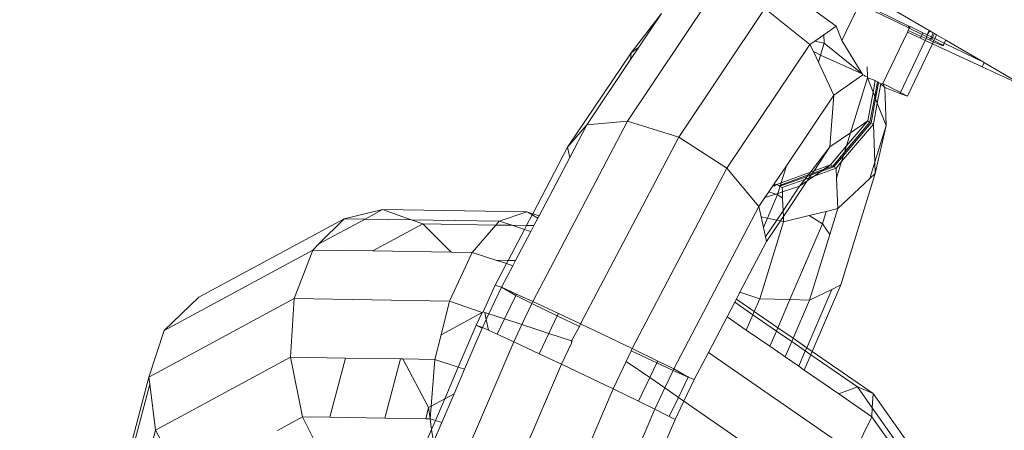
# Model space of a CAD drawing. Units: millimetres. Extents: x 193 to 484, y 89 to 293.
# Drawn here: x 317 to 318, y 220 to 220 of the extents above; entities that cross this region are included whole.
import ezdxf

# ---------------------------------------------------------------- set-up
doc = ezdxf.new("R2010")
doc.units = ezdxf.units.MM
doc.header["$MEASUREMENT"] = 0
doc.layers.add('DEFAULT', color=7, linetype='Continuous', lineweight=0)

msp = doc.modelspace()

# ---------------------------------------------------------------- linework, layer by layer
at = {"layer": 'DEFAULT', "color": 18, "lineweight": 20, "true_color": 0x000000}
for p, q in [((317.74988, 220.09768), (317.72176, 220.11835)), ((317.80571, 220.09517), (317.76457, 220.11914)), ((317.62488, 220.04094), (317.67467, 220.11508)), ((317.76385, 220.11107), (317.75341, 220.08914)), ((317.64533, 220.10542), (317.62707, 220.08191)), ((317.63169, 220.08511), (317.64533, 220.10542)), ((317.65561, 220.03143), (317.70722, 220.10828)), ((317.73427, 220.08686), (317.70722, 220.10828)), ((317.77349, 220.10643), (317.79307, 220.0969)), ((317.79352, 220.09785), (317.7739, 220.10729)), ((317.74988, 220.09768), (317.74263, 220.09265)), ((317.75341, 220.08914), (317.74988, 220.09768)), ((317.778, 220.06341), (317.79267, 220.09425)), ((317.79267, 220.09425), (317.79313, 220.09522)), ((317.79267, 220.09425), (317.80041, 220.0906)), ((317.79352, 220.09785), (317.79307, 220.0969)), ((317.79307, 220.0969), (317.79376, 220.09655)), ((317.79313, 220.09522), (317.79376, 220.09655)), ((317.80092, 220.09167), (317.79313, 220.09522)), ((317.79422, 220.09751), (317.79352, 220.09785)), ((317.79376, 220.09655), (317.79422, 220.09751)), ((317.79376, 220.09655), (317.80142, 220.09274)), ((317.80193, 220.09381), (317.79422, 220.09751)), ((317.80193, 220.09381), (317.80142, 220.09274)), ((317.80448, 220.09258), (317.80193, 220.09381)), ((317.80571, 220.09517), (317.80448, 220.09258)), ((317.80601, 220.095), (317.80448, 220.09258)), ((317.80601, 220.095), (317.80571, 220.09517)), ((317.80812, 220.09377), (317.80601, 220.095)), ((317.80812, 220.09377), (317.80698, 220.09136)), ((317.8088, 220.09338), (317.80768, 220.09102)), ((317.8088, 220.09338), (317.80812, 220.09377)), ((317.81012, 220.09261), (317.8088, 220.09338)), ((317.73709, 220.08881), (317.73427, 220.08686)), ((317.74263, 220.09265), (317.73709, 220.08881)), ((317.74282, 220.08754), (317.73709, 220.08881)), ((317.74282, 220.08754), (317.74064, 220.08051)), ((317.74282, 220.08754), (317.74263, 220.09265)), ((317.76563, 220.06926), (317.74282, 220.08754)), ((317.76563, 220.06926), (317.75341, 220.08914)), ((317.80329, 220.08926), (317.78845, 220.05807)), ((317.80092, 220.09167), (317.80041, 220.0906)), ((317.80041, 220.0906), (317.80329, 220.08926)), ((317.80142, 220.09274), (317.80092, 220.09167)), ((317.80381, 220.09036), (317.80092, 220.09167)), ((317.80142, 220.09274), (317.80427, 220.09133)), ((317.80381, 220.09036), (317.80329, 220.08926)), ((317.80329, 220.08926), (317.80758, 220.08727)), ((317.80427, 220.09133), (317.80381, 220.09036)), ((317.80602, 220.08935), (317.80381, 220.09036)), ((317.80448, 220.09258), (317.80427, 220.09133)), ((317.80427, 220.09133), (317.80644, 220.09024)), ((317.80448, 220.09258), (317.80698, 220.09136)), ((317.80644, 220.09024), (317.80602, 220.08935)), ((317.80814, 220.08844), (317.80602, 220.08935)), ((317.80698, 220.09136), (317.80644, 220.09024)), ((317.80644, 220.09024), (317.80714, 220.0899)), ((317.80768, 220.09102), (317.80698, 220.09136)), ((317.80768, 220.09102), (317.80714, 220.0899)), ((317.80714, 220.0899), (317.8085, 220.08919)), ((317.80814, 220.08844), (317.80758, 220.08727)), ((317.80905, 220.09035), (317.80768, 220.09102)), ((317.8085, 220.08919), (317.80814, 220.08844)), ((317.81395, 220.08593), (317.80814, 220.08844)), ((317.80905, 220.09035), (317.8085, 220.08919)), ((317.8085, 220.08919), (317.81434, 220.08612)), ((317.81012, 220.09261), (317.80905, 220.09035)), ((317.81474, 220.08758), (317.80905, 220.09035)), ((317.81561, 220.08941), (317.81012, 220.09261)), ((317.81474, 220.08758), (317.81395, 220.08593)), ((317.81474, 220.08758), (317.81434, 220.08612)), ((317.81561, 220.08941), (317.81474, 220.08758)), ((317.83862, 220.076), (317.81474, 220.08758)), ((317.83862, 220.076), (317.81561, 220.08941)), ((317.58904, 220.02528), (317.62707, 220.08191)), ((317.62676, 220.07777), (317.63169, 220.08511)), ((317.62707, 220.08191), (317.62676, 220.07777)), ((317.63169, 220.08511), (317.62707, 220.08191)), ((317.68447, 220.01272), (317.73427, 220.08686)), ((317.73629, 220.08257), (317.73427, 220.08686)), ((317.74064, 220.08051), (317.73629, 220.08257)), ((317.7393, 220.07618), (317.73629, 220.08257)), ((317.80758, 220.08727), (317.79266, 220.05591)), ((317.80758, 220.08727), (317.83739, 220.07341)), ((317.81434, 220.08612), (317.81395, 220.08593)), ((317.60051, 220.03868), (317.62676, 220.07777)), ((317.74064, 220.08051), (317.7393, 220.07618)), ((317.74856, 220.05655), (317.7393, 220.07618)), ((317.76563, 220.06926), (317.74064, 220.08051)), ((317.83862, 220.076), (317.83739, 220.07341)), ((317.83914, 220.0757), (317.83862, 220.076)), ((317.86342, 220.06155), (317.83914, 220.0757)), ((317.7687, 220.06747), (317.76848, 220.07337)), ((317.83739, 220.07341), (317.86342, 220.06155)), ((317.76601, 220.06864), (317.74856, 220.05655)), ((317.76873, 220.06678), (317.75858, 220.03401)), ((317.76601, 220.06864), (317.76563, 220.06926)), ((317.76687, 220.06827), (317.76601, 220.06864)), ((317.76743, 220.06782), (317.76687, 220.06827)), ((317.7687, 220.06747), (317.76743, 220.06782)), ((317.76873, 220.06678), (317.7687, 220.06747)), ((317.77337, 220.06523), (317.76873, 220.06678)), ((317.77207, 220.05827), (317.76873, 220.06678)), ((317.77207, 220.05827), (317.77337, 220.06523)), ((317.77309, 220.05567), (317.77473, 220.06444)), ((317.77473, 220.06444), (317.77337, 220.06523)), ((317.7754, 220.06405), (317.7736, 220.05437)), ((317.7754, 220.06405), (317.77473, 220.06444)), ((317.77676, 220.06326), (317.7754, 220.06405)), ((317.76887, 220.04114), (317.77207, 220.05827)), ((317.77309, 220.05567), (317.77207, 220.05827)), ((317.77461, 220.05178), (317.77676, 220.06326)), ((317.778, 220.06341), (317.77676, 220.06326)), ((317.77905, 220.06105), (317.77676, 220.06326)), ((317.778, 220.06341), (317.77905, 220.06105)), ((317.78845, 220.05807), (317.778, 220.06341)), ((317.77905, 220.06105), (317.78817, 220.05748)), ((317.77991, 220.03828), (317.77905, 220.06105)), ((317.78845, 220.05807), (317.78817, 220.05748)), ((317.79266, 220.05591), (317.78845, 220.05807)), ((317.72012, 220.01421), (317.74856, 220.05655)), ((317.74626, 220.02547), (317.74856, 220.05655)), ((317.77022, 220.04035), (317.77309, 220.05567)), ((317.7736, 220.05437), (317.7709, 220.03995)), ((317.7736, 220.05437), (317.77309, 220.05567)), ((317.77461, 220.05178), (317.7736, 220.05437)), ((317.78817, 220.05748), (317.79266, 220.05591)), ((317.77226, 220.03916), (317.77461, 220.05178)), ((317.77991, 220.03828), (317.77461, 220.05178)), ((317.56823, 219.93303), (317.62488, 220.04094)), ((317.62488, 220.04094), (317.60051, 220.03868)), ((317.65561, 220.03143), (317.62488, 220.04094)), ((317.75498, 220.02236), (317.77022, 220.04035)), ((317.75614, 220.02612), (317.76887, 220.04114)), ((317.76887, 220.04114), (317.75858, 220.03401)), ((317.77022, 220.04035), (317.76887, 220.04114)), ((317.60051, 220.03868), (317.58904, 220.02528)), ((317.59032, 220.01928), (317.60051, 220.03868)), ((317.75323, 220.01671), (317.77226, 220.03916)), ((317.75439, 220.02047), (317.7709, 220.03995)), ((317.7709, 220.03995), (317.77226, 220.03916)), ((317.77226, 220.03916), (317.77312, 220.01635)), ((317.77991, 220.03828), (317.77312, 220.01635)), ((317.77338, 220.00967), (317.77991, 220.03828)), ((317.59689, 219.91959), (317.65561, 220.03143)), ((317.68447, 220.01272), (317.65561, 220.03143)), ((317.75858, 220.03401), (317.74626, 220.02547)), ((317.75858, 220.03401), (317.75614, 220.02612)), ((317.58904, 220.02528), (317.56818, 219.98556)), ((317.58904, 220.02528), (317.59032, 220.01928)), ((317.73463, 220.0105), (317.74626, 220.02547)), ((317.73671, 220.01125), (317.74626, 220.02547)), ((317.74656, 220.01482), (317.75614, 220.02612)), ((317.75614, 220.02612), (317.75498, 220.02236)), ((317.57197, 219.98432), (317.59032, 220.01928)), ((317.74792, 220.01403), (317.75498, 220.02236)), ((317.7486, 220.01364), (317.75439, 220.02047)), ((317.74995, 220.01285), (317.75323, 220.01671)), ((317.75323, 220.01671), (317.75018, 220.00687)), ((317.75439, 220.02047), (317.75323, 220.01671)), ((317.75498, 220.02236), (317.75439, 220.02047)), ((317.62782, 219.90482), (317.68447, 220.01272)), ((317.70373, 219.98981), (317.68447, 220.01272)), ((317.71284, 220.00338), (317.72012, 220.01421)), ((317.72012, 220.01421), (317.71699, 220.00411)), ((317.73463, 220.0105), (317.73671, 220.01125)), ((317.735, 220.00871), (317.74075, 220.01079)), ((317.73557, 220.00956), (317.74269, 220.01214)), ((317.73557, 220.00956), (317.73671, 220.01125)), ((317.73671, 220.01125), (317.74656, 220.01482)), ((317.74995, 220.01285), (317.73688, 220.00811)), ((317.74075, 220.01079), (317.73688, 220.00811)), ((317.74075, 220.01079), (317.7486, 220.01364)), ((317.74269, 220.01214), (317.74075, 220.01079)), ((317.74656, 220.01482), (317.74269, 220.01214)), ((317.74269, 220.01214), (317.74792, 220.01403)), ((317.74792, 220.01403), (317.74656, 220.01482)), ((317.7486, 220.01364), (317.74995, 220.01285)), ((317.74995, 220.01285), (317.75018, 220.00687)), ((317.77312, 220.01635), (317.77011, 220.00661)), ((317.77312, 220.01635), (317.77338, 220.00967)), ((317.7163, 220.00193), (317.73255, 220.00782)), ((317.71655, 220.00266), (317.73325, 220.00871)), ((317.71699, 220.00411), (317.73463, 220.0105)), ((317.73117, 220.00604), (317.71766, 220.00114)), ((317.71832, 219.98387), (317.73261, 220.00515)), ((317.72799, 220.00195), (317.73117, 220.00604)), ((317.73261, 220.00515), (317.72799, 220.00195)), ((317.73117, 220.00604), (317.73255, 220.00782)), ((317.73386, 220.00702), (317.73117, 220.00604)), ((317.73255, 220.00782), (317.735, 220.00871)), ((317.73255, 220.00782), (317.73325, 220.00871)), ((317.73688, 220.00811), (317.73261, 220.00515)), ((317.73261, 220.00515), (317.73386, 220.00702)), ((317.73325, 220.00871), (317.73463, 220.0105)), ((317.73325, 220.00871), (317.73557, 220.00956)), ((317.73386, 220.00702), (317.735, 220.00871)), ((317.73688, 220.00811), (317.73386, 220.00702)), ((317.735, 220.00871), (317.73557, 220.00956)), ((317.75018, 220.00687), (317.75088, 219.98862)), ((317.75088, 219.98862), (317.77011, 220.00661)), ((317.77338, 220.00967), (317.75272, 219.94292)), ((317.77011, 220.00661), (317.77338, 220.00967)), ((317.71202, 220.00216), (317.70965, 219.99863)), ((317.71252, 220.00289), (317.71202, 220.00216)), ((317.7127, 220.00203), (317.71202, 220.00216)), ((317.71252, 220.00289), (317.71284, 220.00338)), ((317.71252, 220.00289), (317.71364, 220.00269)), ((317.71364, 220.00269), (317.7127, 220.00203)), ((317.71284, 220.00338), (317.71364, 220.00269)), ((317.71364, 220.00269), (317.71427, 220.00312)), ((317.71427, 220.00312), (317.71699, 220.00411)), ((317.71563, 220.00233), (317.71427, 220.00312)), ((317.71616, 220.00141), (317.715, 219.99768)), ((317.71563, 220.00233), (317.71655, 220.00266)), ((317.71563, 220.00233), (317.7163, 220.00193)), ((317.7163, 220.00193), (317.71616, 220.00141)), ((317.71655, 220.00266), (317.7163, 220.00193)), ((317.71766, 220.00114), (317.7163, 220.00193)), ((317.71699, 220.00411), (317.71655, 220.00266)), ((317.71766, 220.00114), (317.71776, 219.99858)), ((317.71776, 219.99858), (317.72799, 220.00195)), ((317.71819, 219.98735), (317.72799, 220.00195)), ((317.70373, 219.98981), (317.70732, 219.99515)), ((317.70732, 219.99515), (317.70965, 219.99863)), ((317.70732, 219.99515), (317.71379, 219.99728)), ((317.70876, 219.98292), (317.71478, 219.99696)), ((317.71379, 219.99728), (317.70965, 219.99863)), ((317.71379, 219.99728), (317.715, 219.99768)), ((317.71478, 219.99696), (317.71379, 219.99728)), ((317.715, 219.99768), (317.71478, 219.99696)), ((317.7179, 219.99492), (317.71478, 219.99696)), ((317.715, 219.99768), (317.71776, 219.99858)), ((317.71776, 219.99858), (317.7179, 219.99492)), ((317.7179, 219.99492), (317.71819, 219.98735)), ((317.47824, 219.98801), (317.45512, 219.98253)), ((317.47824, 219.98801), (317.46773, 219.98234)), ((317.47824, 219.98801), (317.56471, 219.98668)), ((317.49535, 219.98192), (317.47824, 219.98801)), ((317.65274, 219.89268), (317.70373, 219.98981)), ((317.70503, 219.98374), (317.70373, 219.98981)), ((317.71437, 219.98167), (317.71819, 219.98735)), ((317.71819, 219.98735), (317.71832, 219.98387)), ((317.74402, 219.98696), (317.75088, 219.98862)), ((317.75088, 219.98862), (317.74608, 219.97312)), ((317.45512, 219.98253), (317.36812, 219.93556)), ((317.45512, 219.98253), (317.4401, 219.96742)), ((317.46773, 219.98234), (317.4401, 219.96742)), ((317.45512, 219.98253), (317.46773, 219.98234)), ((317.46773, 219.98234), (317.49535, 219.98192)), ((317.50236, 219.97942), (317.49535, 219.98192)), ((317.49535, 219.98192), (317.54817, 219.98111)), ((317.56471, 219.98668), (317.54817, 219.98111)), ((317.56781, 219.98485), (317.56446, 219.97847)), ((317.56781, 219.98485), (317.56471, 219.98668)), ((317.56818, 219.98556), (317.56471, 219.98668)), ((317.56818, 219.98556), (317.56781, 219.98485)), ((317.5712, 219.98285), (317.56781, 219.98485)), ((317.57197, 219.98432), (317.56818, 219.98556)), ((317.56886, 219.9784), (317.5712, 219.98285)), ((317.5712, 219.98285), (317.57197, 219.98432)), ((317.70503, 219.98374), (317.70876, 219.98292)), ((317.70639, 219.97739), (317.70503, 219.98374)), ((317.70639, 219.97739), (317.70876, 219.98292)), ((317.70763, 219.97163), (317.71437, 219.98167)), ((317.70823, 219.96884), (317.71652, 219.9812)), ((317.70876, 219.98292), (317.71437, 219.98167)), ((317.71437, 219.98167), (317.71652, 219.9812)), ((317.71652, 219.9812), (317.71832, 219.98387)), ((317.71652, 219.9812), (317.71844, 219.98077)), ((317.71832, 219.98387), (317.71844, 219.98077)), ((317.71844, 219.98077), (317.73385, 219.9845)), ((317.73385, 219.9845), (317.74402, 219.98696)), ((317.74168, 219.97939), (317.73385, 219.9845)), ((317.74402, 219.98696), (317.74168, 219.97939)), ((317.50236, 219.97942), (317.47245, 219.96327)), ((317.51931, 219.96255), (317.50236, 219.97942)), ((317.50236, 219.97942), (317.54613, 219.97875)), ((317.54613, 219.97875), (317.53189, 219.96236)), ((317.54817, 219.98111), (317.54613, 219.97875)), ((317.54613, 219.97875), (317.55587, 219.9786)), ((317.55587, 219.9786), (317.54817, 219.98111)), ((317.56326, 219.97619), (317.55351, 219.95761)), ((317.56326, 219.97619), (317.55587, 219.9786)), ((317.55587, 219.9786), (317.56446, 219.97847)), ((317.56446, 219.97847), (317.56326, 219.97619)), ((317.56705, 219.97495), (317.56326, 219.97619)), ((317.56446, 219.97847), (317.56886, 219.9784)), ((317.56705, 219.97495), (317.56886, 219.9784)), ((317.71844, 219.98077), (317.70417, 219.93467)), ((317.70763, 219.97163), (317.70639, 219.97739)), ((317.72228, 219.93414), (317.74168, 219.97939)), ((317.74608, 219.97312), (317.74168, 219.97939)), ((317.55791, 219.95754), (317.56705, 219.97495)), ((317.70823, 219.96884), (317.70763, 219.97163)), ((317.74608, 219.97312), (317.73391, 219.93379)), ((317.34736, 219.91568), (317.43652, 219.96382)), ((317.43652, 219.96382), (317.42528, 219.93472)), ((317.4401, 219.96742), (317.43652, 219.96382)), ((317.47245, 219.96327), (317.43652, 219.96382)), ((317.69231, 219.93853), (317.70823, 219.96884)), ((317.51931, 219.96255), (317.47245, 219.96327)), ((317.53189, 219.96236), (317.51834, 219.9333)), ((317.53189, 219.96236), (317.51931, 219.96255)), ((317.53189, 219.96236), (317.54611, 219.95773)), ((317.54611, 219.95773), (317.55351, 219.95761)), ((317.54611, 219.95773), (317.55248, 219.95565)), ((317.55351, 219.95761), (317.55248, 219.95565)), ((317.55351, 219.95761), (317.55791, 219.95754)), ((317.55248, 219.95565), (317.54577, 219.94287)), ((317.54951, 219.94156), (317.55627, 219.95441)), ((317.55248, 219.95565), (317.55627, 219.95441)), ((317.55627, 219.95441), (317.55791, 219.95754)), ((317.53847, 219.92674), (317.54577, 219.94287)), ((317.54951, 219.94156), (317.54193, 219.92561)), ((317.54951, 219.94156), (317.54577, 219.94287)), ((317.54951, 219.94156), (317.55799, 219.93662)), ((317.55845, 219.93749), (317.54951, 219.94156)), ((317.73231, 219.90537), (317.74728, 219.94028)), ((317.73391, 219.93379), (317.74728, 219.94028)), ((317.73564, 219.90307), (317.75272, 219.94292)), ((317.74728, 219.94028), (317.75272, 219.94292)), ((317.42528, 219.93472), (317.33828, 219.88775)), ((317.36812, 219.93556), (317.34736, 219.91568)), ((317.42528, 219.93472), (317.42311, 219.89967)), ((317.42528, 219.93472), (317.51834, 219.9333)), ((317.55799, 219.93662), (317.5513, 219.92255)), ((317.55799, 219.93662), (317.55845, 219.93749)), ((317.55799, 219.93662), (317.56768, 219.9319)), ((317.56823, 219.93303), (317.55845, 219.93749)), ((317.68921, 219.93261), (317.69017, 219.93445)), ((317.69017, 219.93445), (317.69231, 219.93853)), ((317.69017, 219.93445), (317.7009, 219.92704)), ((317.69231, 219.93853), (317.70417, 219.93467)), ((317.7009, 219.92704), (317.70417, 219.93467)), ((317.70417, 219.93467), (317.72228, 219.93414)), ((317.71505, 219.91728), (317.72228, 219.93414)), ((317.72228, 219.93414), (317.73391, 219.93379)), ((317.51834, 219.9333), (317.51329, 219.91315)), ((317.53797, 219.92647), (317.51834, 219.9333)), ((317.56768, 219.9319), (317.56164, 219.91918)), ((317.56823, 219.93303), (317.56768, 219.9319)), ((317.56768, 219.9319), (317.58291, 219.92448)), ((317.58361, 219.92582), (317.56823, 219.93303)), ((317.68462, 219.92389), (317.68921, 219.93261)), ((317.68921, 219.93261), (317.70007, 219.92512)), ((317.72414, 219.91101), (317.73391, 219.93379)), ((317.53797, 219.92647), (317.51329, 219.91315)), ((317.53431, 219.91879), (317.53797, 219.92647)), ((317.53847, 219.92674), (317.53797, 219.92647)), ((317.54034, 219.92226), (317.53806, 219.91748)), ((317.5395, 219.9264), (317.53847, 219.92674)), ((317.54034, 219.92226), (317.5395, 219.9264)), ((317.54193, 219.92561), (317.5395, 219.9264)), ((317.54193, 219.92561), (317.54034, 219.92226)), ((317.54163, 219.91585), (317.54034, 219.92226)), ((317.5513, 219.92255), (317.54193, 219.92561)), ((317.5513, 219.92255), (317.54696, 219.91343)), ((317.56164, 219.91918), (317.5513, 219.92255)), ((317.58291, 219.92448), (317.57787, 219.91389)), ((317.58291, 219.92448), (317.58361, 219.92582)), ((317.58291, 219.92448), (317.5962, 219.91814)), ((317.59689, 219.91959), (317.58361, 219.92582)), ((317.67342, 219.90255), (317.68462, 219.92389)), ((317.68462, 219.92389), (317.69614, 219.91595)), ((317.69614, 219.91595), (317.70007, 219.92512)), ((317.70007, 219.92512), (317.7009, 219.92704)), ((317.70007, 219.92512), (317.71423, 219.91535)), ((317.7009, 219.92704), (317.71505, 219.91728)), ((317.53431, 219.91879), (317.52359, 219.89378)), ((317.53785, 219.91698), (317.52737, 219.89255)), ((317.53806, 219.91748), (317.53431, 219.91879)), ((317.53431, 219.91879), (317.53785, 219.91698)), ((317.53806, 219.91748), (317.53785, 219.91698)), ((317.54163, 219.91585), (317.53806, 219.91748)), ((317.56164, 219.91918), (317.55677, 219.90896)), ((317.57787, 219.91389), (317.56164, 219.91918)), ((317.5962, 219.91814), (317.59149, 219.90945)), ((317.59689, 219.91959), (317.5962, 219.91814)), ((317.62782, 219.90482), (317.59689, 219.91959)), ((317.71423, 219.91535), (317.71505, 219.91728)), ((317.71505, 219.91728), (317.72414, 219.91101)), ((317.34736, 219.91568), (317.33828, 219.88775)), ((317.51329, 219.91315), (317.50959, 219.89834)), ((317.54696, 219.91343), (317.54163, 219.91585)), ((317.55677, 219.90896), (317.54696, 219.91343)), ((317.57787, 219.91389), (317.5721, 219.90177)), ((317.59149, 219.90945), (317.57787, 219.91389)), ((317.69614, 219.91595), (317.7103, 219.90618)), ((317.7103, 219.90618), (317.71423, 219.91535)), ((317.71423, 219.91535), (317.72331, 219.90908)), ((317.72331, 219.90908), (317.72414, 219.91101)), ((317.72414, 219.91101), (317.73231, 219.90537)), ((317.55677, 219.90896), (317.50845, 219.79621)), ((317.5721, 219.90177), (317.55677, 219.90896)), ((317.59139, 219.90803), (317.58543, 219.89551)), ((317.59139, 219.90803), (317.59149, 219.90945)), ((317.59199, 219.90929), (317.59149, 219.90945)), ((317.62782, 219.90482), (317.62717, 219.90346)), ((317.64309, 219.89738), (317.62782, 219.90482)), ((317.7103, 219.90618), (317.71938, 219.89991)), ((317.71938, 219.89991), (317.72331, 219.90908)), ((317.72331, 219.90908), (317.73149, 219.90344)), ((317.73149, 219.90344), (317.73231, 219.90537)), ((317.73231, 219.90537), (317.73564, 219.90307)), ((317.42311, 219.89967), (317.34226, 219.85602)), ((317.42311, 219.89967), (317.43033, 219.864)), ((317.42311, 219.89967), (317.45611, 219.89916)), ((317.45611, 219.89916), (317.44671, 219.86375)), ((317.45611, 219.89916), (317.48898, 219.89866)), ((317.48898, 219.89866), (317.47958, 219.86324)), ((317.48898, 219.89866), (317.49026, 219.89864)), ((317.50583, 219.86954), (317.49026, 219.89864)), ((317.49026, 219.89864), (317.50959, 219.89834)), ((317.58543, 219.89551), (317.5721, 219.90177)), ((317.62717, 219.90346), (317.62419, 219.89719)), ((317.62717, 219.90346), (317.6425, 219.89626)), ((317.66496, 219.88643), (317.67342, 219.90255)), ((317.67342, 219.90255), (317.7606, 219.84241)), ((317.71938, 219.89991), (317.72756, 219.89427)), ((317.72756, 219.89427), (317.73149, 219.90344)), ((317.73088, 219.89198), (317.73481, 219.90115)), ((317.73149, 219.90344), (317.73481, 219.90115)), ((317.73481, 219.90115), (317.73564, 219.90307)), ((317.73481, 219.90115), (317.76278, 219.88185)), ((317.73564, 219.90307), (317.77211, 219.87791)), ((317.50959, 219.89834), (317.50728, 219.87033)), ((317.52359, 219.89378), (317.50959, 219.89834)), ((317.52359, 219.89378), (317.51543, 219.87472)), ((317.52737, 219.89255), (317.52359, 219.89378)), ((317.58543, 219.89551), (317.53534, 219.77864)), ((317.61637, 219.88074), (317.58543, 219.89551)), ((317.62419, 219.89719), (317.61637, 219.88074)), ((317.62419, 219.89719), (317.63831, 219.88745)), ((317.6425, 219.89626), (317.63831, 219.88745)), ((317.6425, 219.89626), (317.64309, 219.89738)), ((317.6425, 219.89626), (317.65231, 219.89179)), ((317.65274, 219.89268), (317.64309, 219.89738)), ((317.65274, 219.89268), (317.65231, 219.89179)), ((317.66121, 219.88774), (317.65274, 219.89268)), ((317.72756, 219.89427), (317.73088, 219.89198)), ((317.33828, 219.88775), (317.31429, 219.79731)), ((317.33828, 219.88775), (317.33882, 219.88347)), ((317.52737, 219.89255), (317.52103, 219.87775)), ((317.63831, 219.88745), (317.63159, 219.87333)), ((317.63831, 219.88745), (317.6473, 219.88125)), ((317.65231, 219.89179), (317.6473, 219.88125)), ((317.65231, 219.89179), (317.66121, 219.88774)), ((317.66121, 219.88774), (317.65545, 219.87563)), ((317.66121, 219.88774), (317.66146, 219.88822)), ((317.66121, 219.88774), (317.66496, 219.88643)), ((317.73088, 219.89198), (317.75151, 219.87774)), ((317.32278, 219.82299), (317.33882, 219.88347)), ((317.33882, 219.88347), (317.34226, 219.85602)), ((317.6473, 219.88125), (317.64128, 219.86861)), ((317.6473, 219.88125), (317.65545, 219.87563)), ((317.66496, 219.88643), (317.65874, 219.87336)), ((317.75151, 219.87774), (317.76278, 219.88185)), ((317.76278, 219.88185), (317.77211, 219.87791)), ((317.77163, 219.86935), (317.76278, 219.88185)), ((317.52103, 219.87775), (317.51369, 219.86063)), ((317.52103, 219.87775), (317.51543, 219.87472)), ((317.61637, 219.88074), (317.56804, 219.76799)), ((317.63159, 219.87333), (317.61637, 219.88074)), ((317.65545, 219.87563), (317.64999, 219.86415)), ((317.65545, 219.87563), (317.65874, 219.87336)), ((317.75151, 219.87774), (317.77134, 219.86406)), ((317.77211, 219.87791), (317.77163, 219.86935)), ((317.82826, 219.79861), (317.77211, 219.87791)), ((317.50583, 219.86954), (317.50406, 219.86287)), ((317.50728, 219.87033), (317.50583, 219.86954)), ((317.50667, 219.86283), (317.50583, 219.86954)), ((317.50728, 219.87033), (317.50667, 219.86283)), ((317.51543, 219.87472), (317.50728, 219.87033)), ((317.51543, 219.87472), (317.50989, 219.86182)), ((317.64128, 219.86861), (317.63159, 219.87333)), ((317.65874, 219.87336), (317.6535, 219.86236)), ((317.65874, 219.87336), (317.74151, 219.81625)), ((317.77163, 219.86935), (317.77134, 219.86406)), ((317.82132, 219.79918), (317.77163, 219.86935)), ((317.43033, 219.864), (317.41526, 219.85586)), ((317.43033, 219.864), (317.44585, 219.83313)), ((317.43033, 219.864), (317.44671, 219.86375)), ((317.44671, 219.86375), (317.47958, 219.86324)), ((317.47958, 219.86324), (317.50406, 219.86287)), ((317.64128, 219.86861), (317.59778, 219.76711)), ((317.64999, 219.86415), (317.64128, 219.86861)), ((317.6535, 219.86236), (317.64999, 219.86415)), ((317.77134, 219.86406), (317.7606, 219.84241)), ((317.81703, 219.79954), (317.77134, 219.86406)), ((317.50406, 219.86287), (317.50667, 219.86283)), ((317.50667, 219.86283), (317.50761, 219.85649)), ((317.50989, 219.86182), (317.50667, 219.86283)), ((317.50989, 219.86182), (317.50761, 219.85649)), ((317.51369, 219.86063), (317.50872, 219.84903)), ((317.51369, 219.86063), (317.50989, 219.86182)), ((317.6535, 219.86236), (317.64391, 219.83998)), ((317.34226, 219.85602), (317.33756, 219.83831)), ((317.34226, 219.85602), (317.34544, 219.85007)), ((317.50761, 219.85649), (317.49741, 219.83268)), ((317.50761, 219.85649), (317.50872, 219.84903))]:
    msp.add_line(p, q, dxfattribs=at)
at = {"layer": 'DEFAULT', "color": 134, "lineweight": 25, "true_color": 0x00a19a}
msp.add_open_spline([(380.696, 218.29114), (387.34808, 221.91201), (391.38381, 228.98016), (391.12093, 236.5493), (391.12093, 236.5493), (391.02883, 239.20109), (391.02883, 239.20109), (390.64549, 250.23876), (381.38695, 258.87579), (370.34928, 258.49245), (370.34928, 258.49245), (364.40009, 258.28584), (364.40009, 258.28584), (363.18667, 259.3894), (361.8421, 260.33948), (360.39666, 261.11468), (360.39666, 261.11468), (348.78544, 267.34187), (348.78544, 267.34187), (347.85245, 267.84225), (346.88119, 268.26774), (345.88082, 268.61434), (343.54601, 271.03774), (340.63739, 272.83275), (337.42436, 273.83311), (337.42436, 273.83311), (333.38532, 275.09064), (333.38532, 275.09064), (322.84028, 278.37379), (311.63032, 272.48687), (308.34717, 261.94183), (308.07034, 261.05267), (307.85595, 260.14526), (307.70558, 259.22623), (307.70558, 259.22623), (306.99325, 254.87269), (306.99325, 254.87269), (306.40191, 251.25857), (306.81436, 247.55147), (308.18564, 244.15571), (308.13951, 243.48834), (308.1269, 242.81907), (308.14785, 242.15044), (308.14785, 242.15044), (308.25267, 238.80558), (308.25267, 238.80558), (306.86375, 237.89969), (305.59289, 236.82456), (304.46936, 235.60495), (304.46936, 235.60495), (302.90272, 235.32042), (302.90272, 235.32042), (299.93027, 235.76062), (296.9011, 235.62905), (293.97801, 234.93277), (285.73092, 236.17326), (277.57991, 232.16536), (273.52665, 224.87671), (273.52665, 224.87671), (273.16327, 224.22327), (273.16327, 224.22327), (270.01039, 218.5537), (269.80364, 211.70699), (272.60869, 205.85751), (272.60869, 205.85751), (268.66863, 203.06895), (268.66863, 203.06895), (263.39678, 199.33784), (260.25151, 193.2903), (260.2238, 186.83175), (260.2238, 186.83175), (260.14536, 168.54614), (260.14536, 168.54614), (260.11674, 161.87664), (263.41506, 155.63187), (268.93977, 151.89548), (268.93977, 151.89548), (277.58446, 146.04903), (277.58446, 146.04903), (284.66392, 141.26115), (294.00359, 141.5015), (300.82743, 146.64715), (300.82743, 146.64715), (312.27972, 155.28299), (312.27972, 155.28299), (312.27972, 155.28299), (352.71859, 155.92396), (352.71859, 155.92396), (352.71859, 155.92396), (352.64542, 154.39387), (352.64542, 154.39387), (352.27711, 146.69267), (356.36888, 139.46568), (363.16203, 135.81914), (363.16203, 135.81914), (377.02405, 128.37806), (377.02405, 128.37806), (383.31888, 124.99902), (390.93823, 125.23491), (397.01198, 128.99687), (397.01198, 128.99687), (410.38715, 137.28119), (410.38715, 137.28119), (416.4609, 141.04314), (420.06629, 147.75964), (419.84521, 154.90064), (419.84521, 154.90064), (419.35837, 170.62604), (419.35837, 170.62604), (419.12342, 178.21524), (414.61075, 185.01671), (407.70961, 188.183), (407.70961, 188.183), (404.20266, 189.79202), (404.20266, 189.79202), (404.20266, 189.79202), (404.17802, 190.57822), (404.17802, 190.57822), (403.95423, 197.71913), (399.93781, 204.19822), (393.64171, 207.57488), (393.64171, 207.57488), (384.2001, 212.63849), (384.2001, 212.63849), (384.2001, 212.63849), (380.696, 218.29114), (380.696, 218.29114)], degree=3, knots=[0, 0, 0, 0, 1, 1, 1, 2, 2, 2, 3, 3, 3, 4, 4, 4, 5, 5, 5, 6, 6, 6, 7, 7, 7, 8, 8, 8, 9, 9, 9, 10, 10, 10, 11, 11, 11, 12, 12, 12, 13, 13, 13, 14, 14, 14, 15, 15, 15, 16, 16, 16, 17, 17, 17, 18, 18, 18, 19, 19, 19, 20, 20, 20, 21, 21, 21, 22, 22, 22, 23, 23, 23, 24, 24, 24, 25, 25, 25, 26, 26, 26, 27, 27, 27, 28, 28, 28, 29, 29, 29, 30, 30, 30, 31, 31, 31, 32, 32, 32, 33, 33, 33, 34, 34, 34, 35, 35, 35, 36, 36, 36, 37, 37, 37, 38, 38, 38, 39, 39, 39, 40, 40, 40, 41, 41, 41, 42, 42, 42, 42], dxfattribs=at)

doc.saveas('drawing.dxf')
